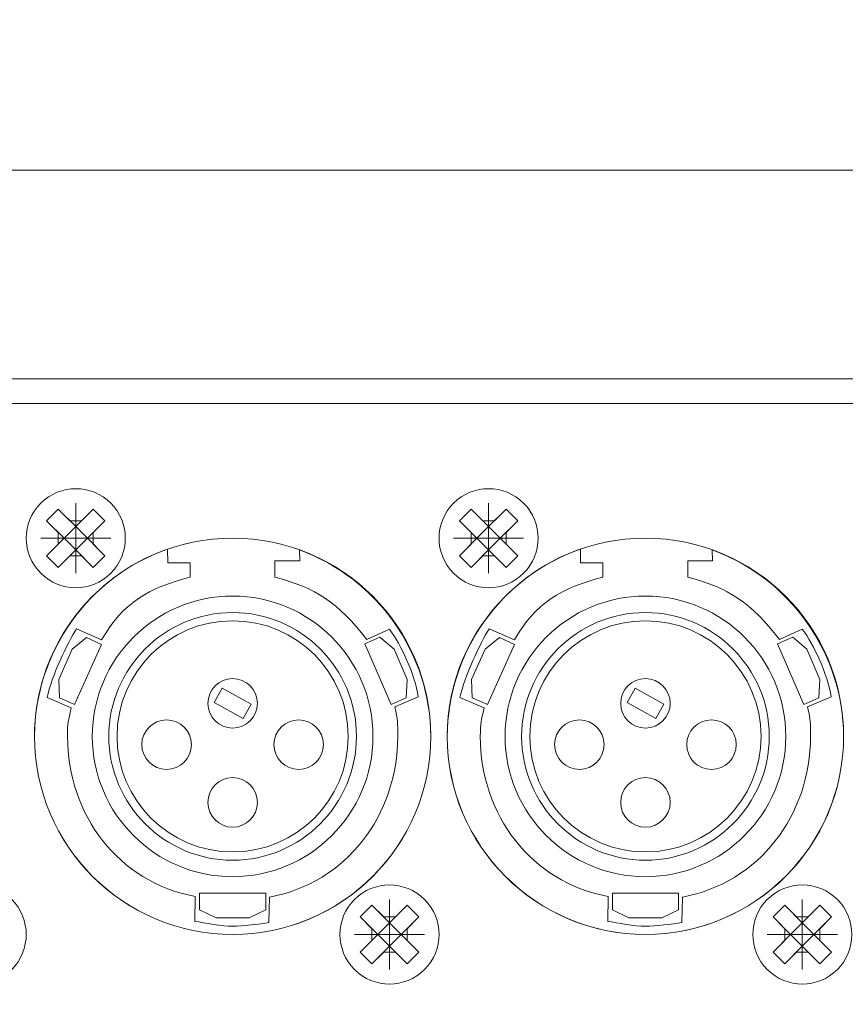
# Model space of a CAD drawing. Units: millimetres. Extents: x -276 to 322, y -189 to 256.
# Drawn here: x 34 to 84, y -157 to -97 of the extents above; entities that cross this region are included whole.
import ezdxf

# ---------------------------------------------------------------- set-up
doc = ezdxf.new("R2010")
doc.units = ezdxf.units.MM
doc.header["$MEASUREMENT"] = 0
doc.layers.add('Layer 1', color=7, linetype='Continuous')
doc.styles.add('1', font='arial.ttf', dxfattribs={"height": 6.096024})
doc.dimstyles.get("Standard").update_dxf_attribs({"dimtxt": 0.18, "dimasz": 0.18, "dimexe": 0.18, "dimexo": 0.0625, "dimgap": 0.09, "dimtad": 0, "dimtih": 1, "dimtoh": 1, "dimdec": 4, "dimzin": 0, "dimdsep": 46, "dimtxsty": 'Standard', "dimcen": 0.09, "dimadec": 0, "dimazin": 0, "dimtfac": 1, "dimtdec": 4, "dimtofl": 0, "dimtmove": 0, "dimatfit": 3, "dimfxl": 1, "dimtolj": 1, "dimtzin": 0, "dimarcsym": 0})

# ---------------------------------------------------------------- blocks, each defined once
blk = doc.blocks.new('*D7')
at = {"layer": 'Defpoints', "color": 0}
for p in [(219.5, -106.5), (-219.5, -125.34), (219.5, -125.34)]:
    blk.add_point(p, dxfattribs=at)
at = {"layer": 'Layer 1', "color": 5, "lineweight": 9}
for p, q in [((-219.5, -125.278), (-219.5, -106.32)), ((219.5, -125.278), (219.5, -106.32)), ((-219.32, -106.5), (-19.454, -106.5)), ((219.32, -106.5), (19.454, -106.5))]:
    blk.add_line(p, q, dxfattribs=at)
at = {"layer": 'Layer 1', "color": 5}
for points in [[(-219.32, -106.47), (-219.32, -106.53), (-219.5, -106.5)], [(219.32, -106.53), (219.32, -106.47), (219.5, -106.5)]]:
    blk.add_solid(points, dxfattribs=at)
at = {"layer": 'Layer 1', "color": 5, "insert": (0, -106.5), "char_height": 6.09602, "attachment_point": 5, "style": '1'}
blk.add_mtext('\\A1;11151 mm', dxfattribs=at)

msp = doc.modelspace()

# ---------------------------------------------------------------- linework, layer by layer
at = {"layer": 'Layer 1', "lineweight": 20}
for points, knots in [([(-218.0035, -119.1045), (-218.0035, -119.1045), (218.0035, -119.1045), (218.0035, -119.1045), (218.0035, -119.1045), (218.8267, -119.1045), (219.5, -119.7779), (219.5, -120.6011), (219.5, -120.6011), (219.5, -120.6011), (219.5, -161.0092), (219.5, -161.0092), (219.5, -161.0092), (219.5, -161.8323), (218.8267, -162.5057), (218.0035, -162.5057), (218.0035, -162.5057), (218.0035, -162.5057), (-218.0035, -162.5057), (-218.0035, -162.5057), (-218.0035, -162.5057), (-218.8267, -162.5057), (-219.5, -161.8323), (-219.5, -161.0092), (-219.5, -161.0092), (-219.5, -161.0092), (-219.5, -120.6011), (-219.5, -120.6011), (-219.5, -120.6011), (-219.5, -119.7779), (-218.8267, -119.1045), (-218.0035, -119.1045)], [0, 0, 0, 0, 0.11111111, 0.11111111, 0.11111111, 0.11111111, 0.22222222, 0.22222222, 0.22222222, 0.22222222, 0.33333333, 0.33333333, 0.33333333, 0.33333333, 0.44444444, 0.44444444, 0.44444444, 0.44444444, 0.55555556, 0.55555556, 0.55555556, 0.55555556, 0.66666667, 0.66666667, 0.66666667, 0.66666667, 0.77777778, 0.77777778, 0.77777778, 0.77777778, 1, 1, 1, 1]), ([(-218.0034, -119.1045), (-218.0034, -119.1045), (218.0034, -119.1045), (218.0034, -119.1045), (218.0034, -119.1045), (218.8265, -119.1045), (219.5, -119.7781), (219.5, -120.6011), (219.5, -120.6011), (219.5, -120.6011), (219.5, -130.0795), (219.5, -130.0795), (219.5, -130.0795), (219.5, -130.0795), (218.0034, -130.0795), (218.0034, -130.0795), (218.0034, -130.0795), (218.0034, -130.0795), (218.0034, -120.6011), (218.0034, -120.6011), (218.0034, -120.6011), (218.0034, -120.6011), (-218.0034, -120.6011), (-218.0034, -120.6011), (-218.0034, -120.6011), (-218.0034, -120.6011), (-218.0034, -130.0795), (-218.0034, -130.0795), (-218.0034, -130.0795), (-218.0034, -130.0795), (-219.5, -130.0795), (-219.5, -130.0795), (-219.5, -130.0795), (-219.5, -130.0795), (-219.5, -120.6011), (-219.5, -120.6011), (-219.5, -120.6011), (-219.5, -119.778), (-218.8266, -119.1045), (-218.0034, -119.1045)], [0, 0, 0, 0, 0.09090909, 0.09090909, 0.09090909, 0.09090909, 0.18181818, 0.18181818, 0.18181818, 0.18181818, 0.27272727, 0.27272727, 0.27272727, 0.27272727, 0.36363636, 0.36363636, 0.36363636, 0.36363636, 0.45454545, 0.45454545, 0.45454545, 0.45454545, 0.54545455, 0.54545455, 0.54545455, 0.54545455, 0.63636364, 0.63636364, 0.63636364, 0.63636364, 0.72727273, 0.72727273, 0.72727273, 0.72727273, 0.81818182, 0.81818182, 0.81818182, 0.81818182, 1, 1, 1, 1])]:
    msp.add_open_spline(points, degree=3, knots=knots, dxfattribs=at)
at = {"layer": 'Layer 1', "lineweight": 9}
for points, knots in [([(35.298, -126.6261), (36.467, -125.4571), (38.3621, -125.4571), (39.531, -126.6261), (39.531, -126.6261), (40.7, -127.795), (40.7, -129.6901), (39.531, -130.8591), (39.531, -130.8591), (38.3621, -132.028), (36.467, -132.028), (35.298, -130.8591), (35.298, -130.8591), (34.1291, -129.6901), (34.1291, -127.795), (35.298, -126.6261)], [0, 0, 0, 0, 0.2, 0.2, 0.2, 0.2, 0.4, 0.4, 0.4, 0.4, 0.6, 0.6, 0.6, 0.6, 1, 1, 1, 1]), ([(60.2412, -126.6261), (61.4102, -125.4571), (63.3053, -125.4571), (64.4742, -126.6261), (64.4742, -126.6261), (65.6432, -127.795), (65.6432, -129.6901), (64.4742, -130.8591), (64.4742, -130.8591), (63.3053, -132.028), (61.4102, -132.028), (60.2412, -130.8591), (60.2412, -130.8591), (59.0723, -129.6901), (59.0723, -127.795), (60.2412, -126.6261)], [0, 0, 0, 0, 0.2, 0.2, 0.2, 0.2, 0.4, 0.4, 0.4, 0.4, 0.6, 0.6, 0.6, 0.6, 1, 1, 1, 1]), ([(35.6508, -127.6843), (35.6508, -127.6843), (36.3563, -126.9788), (36.3563, -126.9788), (36.3563, -126.9788), (36.3563, -126.9788), (37.0618, -127.6843), (37.0618, -127.6843), (37.0618, -127.6843), (37.0618, -127.6843), (37.7673, -127.6843), (37.7673, -127.6843), (37.7673, -127.6843), (37.7673, -127.6843), (38.4728, -126.9788), (38.4728, -126.9788), (38.4728, -126.9788), (38.4728, -126.9788), (39.1783, -127.6843), (39.1783, -127.6843), (39.1783, -127.6843), (39.1783, -127.6843), (38.4728, -128.3898), (38.4728, -128.3898), (38.4728, -128.3898), (38.4728, -128.3898), (38.4728, -129.0953), (38.4728, -129.0953), (38.4728, -129.0953), (38.4728, -129.0953), (39.1783, -129.8008), (39.1783, -129.8008), (39.1783, -129.8008), (39.1783, -129.8008), (38.4728, -130.5063), (38.4728, -130.5063), (38.4728, -130.5063), (38.4728, -130.5063), (37.7673, -129.8008), (37.7673, -129.8008), (37.7673, -129.8008), (37.7673, -129.8008), (37.0618, -129.8008), (37.0618, -129.8008), (37.0618, -129.8008), (37.0618, -129.8008), (36.3563, -130.5063), (36.3563, -130.5063), (36.3563, -130.5063), (36.3563, -130.5063), (35.6508, -129.8008), (35.6508, -129.8008), (35.6508, -129.8008), (35.6508, -129.8008), (36.3563, -129.0953), (36.3563, -129.0953), (36.3563, -129.0953), (36.3563, -129.0953), (36.3563, -128.3898), (36.3563, -128.3898), (36.3563, -128.3898), (36.3563, -128.3898), (35.6508, -127.6843), (35.6508, -127.6843)], [0, 0, 0, 0, 0.05882353, 0.05882353, 0.05882353, 0.05882353, 0.11764706, 0.11764706, 0.11764706, 0.11764706, 0.17647059, 0.17647059, 0.17647059, 0.17647059, 0.23529412, 0.23529412, 0.23529412, 0.23529412, 0.29411765, 0.29411765, 0.29411765, 0.29411765, 0.35294118, 0.35294118, 0.35294118, 0.35294118, 0.41176471, 0.41176471, 0.41176471, 0.41176471, 0.47058824, 0.47058824, 0.47058824, 0.47058824, 0.52941176, 0.52941176, 0.52941176, 0.52941176, 0.58823529, 0.58823529, 0.58823529, 0.58823529, 0.64705882, 0.64705882, 0.64705882, 0.64705882, 0.70588235, 0.70588235, 0.70588235, 0.70588235, 0.76470588, 0.76470588, 0.76470588, 0.76470588, 0.82352941, 0.82352941, 0.82352941, 0.82352941, 0.88235294, 0.88235294, 0.88235294, 0.88235294, 1, 1, 1, 1]), ([(35.6508, -127.6843), (35.6508, -127.6843), (36.3563, -126.9788), (36.3563, -126.9788), (36.3563, -126.9788), (36.3563, -126.9788), (37.4145, -128.0371), (37.4145, -128.0371), (37.4145, -128.0371), (37.4145, -128.0371), (36.709, -128.7426), (36.709, -128.7426), (36.709, -128.7426), (36.709, -128.7426), (35.6508, -127.6843), (35.6508, -127.6843)], [0, 0, 0, 0, 0.2, 0.2, 0.2, 0.2, 0.4, 0.4, 0.4, 0.4, 0.6, 0.6, 0.6, 0.6, 1, 1, 1, 1]), ([(38.1202, -128.7424), (38.1202, -128.7424), (37.4147, -128.0369), (37.4147, -128.0369), (37.4147, -128.0369), (37.4147, -128.0369), (38.4729, -126.9787), (38.4729, -126.9787), (38.4729, -126.9787), (38.4729, -126.9787), (39.1784, -127.6842), (39.1784, -127.6842), (39.1784, -127.6842), (39.1784, -127.6842), (38.1202, -128.7424), (38.1202, -128.7424)], [0, 0, 0, 0, 0.2, 0.2, 0.2, 0.2, 0.4, 0.4, 0.4, 0.4, 0.6, 0.6, 0.6, 0.6, 1, 1, 1, 1]), ([(60.594, -127.6843), (60.594, -127.6843), (61.2995, -126.9788), (61.2995, -126.9788), (61.2995, -126.9788), (61.2995, -126.9788), (62.005, -127.6843), (62.005, -127.6843), (62.005, -127.6843), (62.005, -127.6843), (62.7105, -127.6843), (62.7105, -127.6843), (62.7105, -127.6843), (62.7105, -127.6843), (63.416, -126.9788), (63.416, -126.9788), (63.416, -126.9788), (63.416, -126.9788), (64.1215, -127.6843), (64.1215, -127.6843), (64.1215, -127.6843), (64.1215, -127.6843), (63.416, -128.3898), (63.416, -128.3898), (63.416, -128.3898), (63.416, -128.3898), (63.416, -129.0953), (63.416, -129.0953), (63.416, -129.0953), (63.416, -129.0953), (64.1215, -129.8008), (64.1215, -129.8008), (64.1215, -129.8008), (64.1215, -129.8008), (63.416, -130.5063), (63.416, -130.5063), (63.416, -130.5063), (63.416, -130.5063), (62.7105, -129.8008), (62.7105, -129.8008), (62.7105, -129.8008), (62.7105, -129.8008), (62.005, -129.8008), (62.005, -129.8008), (62.005, -129.8008), (62.005, -129.8008), (61.2995, -130.5063), (61.2995, -130.5063), (61.2995, -130.5063), (61.2995, -130.5063), (60.594, -129.8008), (60.594, -129.8008), (60.594, -129.8008), (60.594, -129.8008), (61.2995, -129.0953), (61.2995, -129.0953), (61.2995, -129.0953), (61.2995, -129.0953), (61.2995, -128.3898), (61.2995, -128.3898), (61.2995, -128.3898), (61.2995, -128.3898), (60.594, -127.6843), (60.594, -127.6843)], [0, 0, 0, 0, 0.05882353, 0.05882353, 0.05882353, 0.05882353, 0.11764706, 0.11764706, 0.11764706, 0.11764706, 0.17647059, 0.17647059, 0.17647059, 0.17647059, 0.23529412, 0.23529412, 0.23529412, 0.23529412, 0.29411765, 0.29411765, 0.29411765, 0.29411765, 0.35294118, 0.35294118, 0.35294118, 0.35294118, 0.41176471, 0.41176471, 0.41176471, 0.41176471, 0.47058824, 0.47058824, 0.47058824, 0.47058824, 0.52941176, 0.52941176, 0.52941176, 0.52941176, 0.58823529, 0.58823529, 0.58823529, 0.58823529, 0.64705882, 0.64705882, 0.64705882, 0.64705882, 0.70588235, 0.70588235, 0.70588235, 0.70588235, 0.76470588, 0.76470588, 0.76470588, 0.76470588, 0.82352941, 0.82352941, 0.82352941, 0.82352941, 0.88235294, 0.88235294, 0.88235294, 0.88235294, 1, 1, 1, 1]), ([(60.594, -127.6843), (60.594, -127.6843), (61.2995, -126.9788), (61.2995, -126.9788), (61.2995, -126.9788), (61.2995, -126.9788), (62.3577, -128.0371), (62.3577, -128.0371), (62.3577, -128.0371), (62.3577, -128.0371), (61.6522, -128.7426), (61.6522, -128.7426), (61.6522, -128.7426), (61.6522, -128.7426), (60.594, -127.6843), (60.594, -127.6843)], [0, 0, 0, 0, 0.2, 0.2, 0.2, 0.2, 0.4, 0.4, 0.4, 0.4, 0.6, 0.6, 0.6, 0.6, 1, 1, 1, 1]), ([(63.0634, -128.7424), (63.0634, -128.7424), (62.3579, -128.0369), (62.3579, -128.0369), (62.3579, -128.0369), (62.3579, -128.0369), (63.4161, -126.9787), (63.4161, -126.9787), (63.4161, -126.9787), (63.4161, -126.9787), (64.1216, -127.6842), (64.1216, -127.6842), (64.1216, -127.6842), (64.1216, -127.6842), (63.0634, -128.7424), (63.0634, -128.7424)], [0, 0, 0, 0, 0.2, 0.2, 0.2, 0.2, 0.4, 0.4, 0.4, 0.4, 0.6, 0.6, 0.6, 0.6, 1, 1, 1, 1]), ([(46.893, -128.7426), (53.5053, -128.7426), (58.8657, -134.103), (58.8657, -140.7153), (58.8657, -140.7153), (58.8657, -147.3277), (53.5053, -152.688), (46.893, -152.688), (46.893, -152.688), (40.2806, -152.688), (34.9202, -147.3277), (34.9202, -140.7153), (34.9202, -140.7153), (34.9202, -134.103), (40.2806, -128.7426), (46.893, -128.7426)], [0, 0, 0, 0, 0.2, 0.2, 0.2, 0.2, 0.4, 0.4, 0.4, 0.4, 0.6, 0.6, 0.6, 0.6, 1, 1, 1, 1]), ([(36.3562, -130.5065), (36.3562, -130.5065), (35.6507, -129.801), (35.6507, -129.801), (35.6507, -129.801), (35.6507, -129.801), (36.7089, -128.7427), (36.7089, -128.7427), (36.7089, -128.7427), (36.7089, -128.7427), (37.4144, -129.4482), (37.4144, -129.4482), (37.4144, -129.4482), (37.4144, -129.4482), (36.3562, -130.5065), (36.3562, -130.5065)], [0, 0, 0, 0, 0.2, 0.2, 0.2, 0.2, 0.4, 0.4, 0.4, 0.4, 0.6, 0.6, 0.6, 0.6, 1, 1, 1, 1]), ([(37.4145, -129.4481), (37.4145, -129.4481), (38.12, -128.7426), (38.12, -128.7426), (38.12, -128.7426), (38.12, -128.7426), (39.1783, -129.8008), (39.1783, -129.8008), (39.1783, -129.8008), (39.1783, -129.8008), (38.4728, -130.5063), (38.4728, -130.5063), (38.4728, -130.5063), (38.4728, -130.5063), (37.4145, -129.4481), (37.4145, -129.4481)], [0, 0, 0, 0, 0.2, 0.2, 0.2, 0.2, 0.4, 0.4, 0.4, 0.4, 0.6, 0.6, 0.6, 0.6, 1, 1, 1, 1]), ([(71.8361, -128.7426), (78.4485, -128.7426), (83.8089, -134.103), (83.8089, -140.7153), (83.8089, -140.7153), (83.8089, -147.3277), (78.4485, -152.688), (71.8361, -152.688), (71.8361, -152.688), (65.2238, -152.688), (59.8634, -147.3277), (59.8634, -140.7153), (59.8634, -140.7153), (59.8634, -134.103), (65.2238, -128.7426), (71.8361, -128.7426)], [0, 0, 0, 0, 0.2, 0.2, 0.2, 0.2, 0.4, 0.4, 0.4, 0.4, 0.6, 0.6, 0.6, 0.6, 1, 1, 1, 1]), ([(61.2993, -130.5065), (61.2993, -130.5065), (60.5938, -129.801), (60.5938, -129.801), (60.5938, -129.801), (60.5938, -129.801), (61.6521, -128.7427), (61.6521, -128.7427), (61.6521, -128.7427), (61.6521, -128.7427), (62.3576, -129.4482), (62.3576, -129.4482), (62.3576, -129.4482), (62.3576, -129.4482), (61.2993, -130.5065), (61.2993, -130.5065)], [0, 0, 0, 0, 0.2, 0.2, 0.2, 0.2, 0.4, 0.4, 0.4, 0.4, 0.6, 0.6, 0.6, 0.6, 1, 1, 1, 1]), ([(62.3577, -129.4481), (62.3577, -129.4481), (63.0632, -128.7426), (63.0632, -128.7426), (63.0632, -128.7426), (63.0632, -128.7426), (64.1215, -129.8008), (64.1215, -129.8008), (64.1215, -129.8008), (64.1215, -129.8008), (63.416, -130.5063), (63.416, -130.5063), (63.416, -130.5063), (63.416, -130.5063), (62.3577, -129.4481), (62.3577, -129.4481)], [0, 0, 0, 0, 0.2, 0.2, 0.2, 0.2, 0.4, 0.4, 0.4, 0.4, 0.6, 0.6, 0.6, 0.6, 1, 1, 1, 1]), ([(50.9334, -129.452), (55.6102, -131.1356), (58.8657, -135.7111), (58.8657, -140.7153), (58.8657, -140.7153), (58.8657, -147.3097), (53.4873, -152.688), (46.893, -152.688), (46.893, -152.688), (40.2986, -152.688), (34.9202, -147.3097), (34.9202, -140.7153), (34.9202, -140.7153), (34.9202, -135.6643), (38.1941, -131.0343), (42.9644, -129.3974), (42.9644, -129.3974), (42.9644, -129.3974), (42.9706, -130.2392), (42.9706, -130.2392), (42.9706, -130.2392), (42.9706, -130.2392), (44.3209, -130.2254), (44.3209, -130.2254), (44.3209, -130.2254), (44.3209, -130.2254), (44.3207, -131.0887), (44.3207, -131.0887), (44.3207, -131.0887), (41.8264, -131.7513), (40.2642, -132.6281), (38.978, -134.8886), (38.978, -134.8886), (38.978, -134.8886), (37.4577, -134.2118), (37.4577, -134.2118), (37.4577, -134.2118), (36.9018, -135.0634), (35.9629, -137.1093), (35.6758, -138.3649), (35.6758, -138.3649), (35.6758, -138.3649), (37.1451, -138.9968), (37.1451, -138.9968), (37.1451, -138.9968), (36.9503, -139.8153), (36.9157, -139.8579), (36.9157, -140.7153), (36.9157, -140.7153), (36.9157, -145.4701), (39.9932, -149.5277), (44.6311, -150.3852), (44.6311, -150.3852), (44.6311, -150.3852), (44.6109, -151.8925), (44.6109, -151.8925), (44.6109, -151.8925), (45.1935, -151.9822), (46.2655, -152.1892), (46.893, -152.1892), (46.893, -152.1892), (47.5205, -152.1892), (48.5049, -152.0543), (49.0876, -151.9646), (49.0876, -151.9646), (49.0876, -151.9646), (49.1289, -150.4263), (49.1289, -150.4263), (49.1289, -150.4263), (53.7668, -149.5688), (56.8702, -145.4701), (56.8702, -140.7153), (56.8702, -140.7153), (56.8702, -139.8579), (56.8819, -139.7577), (56.6871, -138.9393), (56.6871, -138.9393), (56.6871, -138.9393), (58.1101, -138.323), (58.1101, -138.323), (58.1101, -138.323), (57.907, -136.9836), (57.0698, -135.1565), (56.3673, -134.2421), (56.3673, -134.2421), (56.3673, -134.2421), (55.0004, -134.8676), (55.0004, -134.8676), (55.0004, -134.8676), (53.2323, -132.6072), (51.9447, -131.7594), (49.4504, -131.0968), (49.4504, -131.0968), (49.4504, -131.0968), (49.4504, -130.1129), (49.4504, -130.1129), (49.4504, -130.1129), (49.4504, -130.1129), (50.947, -130.0991), (50.947, -130.0991), (50.947, -130.0991), (50.947, -130.0991), (50.9334, -129.452), (50.9334, -129.452)], [0, 0, 0, 0, 0.03703704, 0.03703704, 0.03703704, 0.03703704, 0.07407407, 0.07407407, 0.07407407, 0.07407407, 0.11111111, 0.11111111, 0.11111111, 0.11111111, 0.14814815, 0.14814815, 0.14814815, 0.14814815, 0.18518519, 0.18518519, 0.18518519, 0.18518519, 0.22222222, 0.22222222, 0.22222222, 0.22222222, 0.25925926, 0.25925926, 0.25925926, 0.25925926, 0.2962963, 0.2962963, 0.2962963, 0.2962963, 0.33333333, 0.33333333, 0.33333333, 0.33333333, 0.37037037, 0.37037037, 0.37037037, 0.37037037, 0.40740741, 0.40740741, 0.40740741, 0.40740741, 0.44444444, 0.44444444, 0.44444444, 0.44444444, 0.48148148, 0.48148148, 0.48148148, 0.48148148, 0.51851852, 0.51851852, 0.51851852, 0.51851852, 0.55555556, 0.55555556, 0.55555556, 0.55555556, 0.59259259, 0.59259259, 0.59259259, 0.59259259, 0.62962963, 0.62962963, 0.62962963, 0.62962963, 0.66666667, 0.66666667, 0.66666667, 0.66666667, 0.7037037, 0.7037037, 0.7037037, 0.7037037, 0.74074074, 0.74074074, 0.74074074, 0.74074074, 0.77777778, 0.77777778, 0.77777778, 0.77777778, 0.81481481, 0.81481481, 0.81481481, 0.81481481, 0.85185185, 0.85185185, 0.85185185, 0.85185185, 0.88888889, 0.88888889, 0.88888889, 0.88888889, 0.92592593, 0.92592593, 0.92592593, 0.92592593, 1, 1, 1, 1]), ([(75.8765, -129.452), (80.5534, -131.1356), (83.8089, -135.7111), (83.8089, -140.7153), (83.8089, -140.7153), (83.8089, -147.3097), (78.4305, -152.688), (71.8361, -152.688), (71.8361, -152.688), (65.2418, -152.688), (59.8634, -147.3097), (59.8634, -140.7153), (59.8634, -140.7153), (59.8634, -135.6643), (63.1373, -131.0343), (67.9076, -129.3974), (67.9076, -129.3974), (67.9076, -129.3974), (67.9138, -130.2392), (67.9138, -130.2392), (67.9138, -130.2392), (67.9138, -130.2392), (69.2641, -130.2254), (69.2641, -130.2254), (69.2641, -130.2254), (69.2641, -130.2254), (69.2639, -131.0887), (69.2639, -131.0887), (69.2639, -131.0887), (66.7696, -131.7513), (65.2073, -132.6281), (63.9212, -134.8886), (63.9212, -134.8886), (63.9212, -134.8886), (62.4009, -134.2118), (62.4009, -134.2118), (62.4009, -134.2118), (61.845, -135.0634), (60.906, -137.1093), (60.619, -138.3649), (60.619, -138.3649), (60.619, -138.3649), (62.0882, -138.9968), (62.0882, -138.9968), (62.0882, -138.9968), (61.8935, -139.8153), (61.8589, -139.8579), (61.8589, -140.7153), (61.8589, -140.7153), (61.8589, -145.4701), (64.9364, -149.5277), (69.5743, -150.3852), (69.5743, -150.3852), (69.5743, -150.3852), (69.554, -151.8925), (69.554, -151.8925), (69.554, -151.8925), (70.1367, -151.9822), (71.2087, -152.1892), (71.8361, -152.1892), (71.8361, -152.1892), (72.4637, -152.1892), (73.4481, -152.0543), (74.0307, -151.9646), (74.0307, -151.9646), (74.0307, -151.9646), (74.072, -150.4263), (74.072, -150.4263), (74.072, -150.4263), (78.71, -149.5688), (81.8134, -145.4701), (81.8134, -140.7153), (81.8134, -140.7153), (81.8134, -139.8579), (81.8251, -139.7577), (81.6303, -138.9393), (81.6303, -138.9393), (81.6303, -138.9393), (83.0533, -138.323), (83.0533, -138.323), (83.0533, -138.323), (82.8501, -136.9836), (82.013, -135.1565), (81.3105, -134.2421), (81.3105, -134.2421), (81.3105, -134.2421), (79.9436, -134.8676), (79.9436, -134.8676), (79.9436, -134.8676), (78.1755, -132.6072), (76.8879, -131.7594), (74.3936, -131.0968), (74.3936, -131.0968), (74.3936, -131.0968), (74.3936, -130.1129), (74.3936, -130.1129), (74.3936, -130.1129), (74.3936, -130.1129), (75.8902, -130.0991), (75.8902, -130.0991), (75.8902, -130.0991), (75.8902, -130.0991), (75.8765, -129.452), (75.8765, -129.452)], [0, 0, 0, 0, 0.03703704, 0.03703704, 0.03703704, 0.03703704, 0.07407407, 0.07407407, 0.07407407, 0.07407407, 0.11111111, 0.11111111, 0.11111111, 0.11111111, 0.14814815, 0.14814815, 0.14814815, 0.14814815, 0.18518519, 0.18518519, 0.18518519, 0.18518519, 0.22222222, 0.22222222, 0.22222222, 0.22222222, 0.25925926, 0.25925926, 0.25925926, 0.25925926, 0.2962963, 0.2962963, 0.2962963, 0.2962963, 0.33333333, 0.33333333, 0.33333333, 0.33333333, 0.37037037, 0.37037037, 0.37037037, 0.37037037, 0.40740741, 0.40740741, 0.40740741, 0.40740741, 0.44444444, 0.44444444, 0.44444444, 0.44444444, 0.48148148, 0.48148148, 0.48148148, 0.48148148, 0.51851852, 0.51851852, 0.51851852, 0.51851852, 0.55555556, 0.55555556, 0.55555556, 0.55555556, 0.59259259, 0.59259259, 0.59259259, 0.59259259, 0.62962963, 0.62962963, 0.62962963, 0.62962963, 0.66666667, 0.66666667, 0.66666667, 0.66666667, 0.7037037, 0.7037037, 0.7037037, 0.7037037, 0.74074074, 0.74074074, 0.74074074, 0.74074074, 0.77777778, 0.77777778, 0.77777778, 0.77777778, 0.81481481, 0.81481481, 0.81481481, 0.81481481, 0.85185185, 0.85185185, 0.85185185, 0.85185185, 0.88888889, 0.88888889, 0.88888889, 0.88888889, 0.92592593, 0.92592593, 0.92592593, 0.92592593, 1, 1, 1, 1]), ([(46.893, -133.7312), (50.7502, -133.7312), (53.877, -136.8581), (53.877, -140.7153), (53.877, -140.7153), (53.877, -144.5725), (50.7502, -147.6994), (46.893, -147.6994), (46.893, -147.6994), (43.0357, -147.6994), (39.9089, -144.5725), (39.9089, -140.7153), (39.9089, -140.7153), (39.9089, -136.8581), (43.0357, -133.7312), (46.893, -133.7312)], [0, 0, 0, 0, 0.2, 0.2, 0.2, 0.2, 0.4, 0.4, 0.4, 0.4, 0.6, 0.6, 0.6, 0.6, 1, 1, 1, 1]), ([(71.8361, -133.7312), (75.6934, -133.7312), (78.8202, -136.8581), (78.8202, -140.7153), (78.8202, -140.7153), (78.8202, -144.5725), (75.6934, -147.6994), (71.8361, -147.6994), (71.8361, -147.6994), (67.9789, -147.6994), (64.852, -144.5725), (64.852, -140.7153), (64.852, -140.7153), (64.852, -136.8581), (67.9789, -133.7312), (71.8361, -133.7312)], [0, 0, 0, 0, 0.2, 0.2, 0.2, 0.2, 0.4, 0.4, 0.4, 0.4, 0.6, 0.6, 0.6, 0.6, 1, 1, 1, 1]), ([(46.893, -137.2233), (47.7196, -137.2233), (48.3895, -137.8933), (48.3895, -138.7199), (48.3895, -138.7199), (48.3895, -139.5465), (47.7196, -140.2165), (46.893, -140.2165), (46.893, -140.2165), (46.0664, -140.2165), (45.3964, -139.5465), (45.3964, -138.7199), (45.3964, -138.7199), (45.3964, -137.8933), (46.0664, -137.2233), (46.893, -137.2233)], [0, 0, 0, 0, 0.2, 0.2, 0.2, 0.2, 0.4, 0.4, 0.4, 0.4, 0.6, 0.6, 0.6, 0.6, 1, 1, 1, 1]), ([(71.8361, -137.2233), (72.6627, -137.2233), (73.3327, -137.8933), (73.3327, -138.7199), (73.3327, -138.7199), (73.3327, -139.5465), (72.6627, -140.2165), (71.8361, -140.2165), (71.8361, -140.2165), (71.0095, -140.2165), (70.3395, -139.5465), (70.3395, -138.7199), (70.3395, -138.7199), (70.3395, -137.8933), (71.0095, -137.2233), (71.8361, -137.2233)], [0, 0, 0, 0, 0.2, 0.2, 0.2, 0.2, 0.4, 0.4, 0.4, 0.4, 0.6, 0.6, 0.6, 0.6, 1, 1, 1, 1]), ([(46.2664, -137.7969), (46.2664, -137.7969), (48.0072, -138.7724), (48.0072, -138.7724), (48.0072, -138.7724), (48.0072, -138.7724), (47.5195, -139.6428), (47.5195, -139.6428), (47.5195, -139.6428), (47.5195, -139.6428), (45.7787, -138.6673), (45.7787, -138.6673), (45.7787, -138.6673), (45.7787, -138.6673), (46.2664, -137.7969), (46.2664, -137.7969)], [0, 0, 0, 0, 0.2, 0.2, 0.2, 0.2, 0.4, 0.4, 0.4, 0.4, 0.6, 0.6, 0.6, 0.6, 1, 1, 1, 1]), ([(71.2096, -137.7969), (71.2096, -137.7969), (72.9504, -138.7724), (72.9504, -138.7724), (72.9504, -138.7724), (72.9504, -138.7724), (72.4626, -139.6428), (72.4626, -139.6428), (72.4626, -139.6428), (72.4626, -139.6428), (70.7219, -138.6673), (70.7219, -138.6673), (70.7219, -138.6673), (70.7219, -138.6673), (71.2096, -137.7969), (71.2096, -137.7969)], [0, 0, 0, 0, 0.2, 0.2, 0.2, 0.2, 0.4, 0.4, 0.4, 0.4, 0.6, 0.6, 0.6, 0.6, 1, 1, 1, 1]), ([(29.3117, -150.5715), (30.4806, -149.4026), (32.3757, -149.4026), (33.5447, -150.5715), (33.5447, -150.5715), (34.7136, -151.7405), (34.7136, -153.6356), (33.5447, -154.8045), (33.5447, -154.8045), (32.3757, -155.9735), (30.4806, -155.9735), (29.3117, -154.8045), (29.3117, -154.8045), (28.1427, -153.6356), (28.1427, -151.7405), (29.3117, -150.5715)], [0, 0, 0, 0, 0.2, 0.2, 0.2, 0.2, 0.4, 0.4, 0.4, 0.4, 0.6, 0.6, 0.6, 0.6, 1, 1, 1, 1]), ([(54.2549, -150.5715), (55.4238, -149.4026), (57.3189, -149.4026), (58.4879, -150.5715), (58.4879, -150.5715), (59.6568, -151.7405), (59.6568, -153.6356), (58.4879, -154.8045), (58.4879, -154.8045), (57.3189, -155.9735), (55.4238, -155.9735), (54.2549, -154.8045), (54.2549, -154.8045), (53.0859, -153.6356), (53.0859, -151.7405), (54.2549, -150.5715)], [0, 0, 0, 0, 0.2, 0.2, 0.2, 0.2, 0.4, 0.4, 0.4, 0.4, 0.6, 0.6, 0.6, 0.6, 1, 1, 1, 1]), ([(79.198, -150.5715), (80.367, -149.4026), (82.2621, -149.4026), (83.431, -150.5715), (83.431, -150.5715), (84.6, -151.7405), (84.6, -153.6356), (83.431, -154.8045), (83.431, -154.8045), (82.2621, -155.9735), (80.367, -155.9735), (79.198, -154.8045), (79.198, -154.8045), (78.0291, -153.6356), (78.0291, -151.7405), (79.198, -150.5715)], [0, 0, 0, 0, 0.2, 0.2, 0.2, 0.2, 0.4, 0.4, 0.4, 0.4, 0.6, 0.6, 0.6, 0.6, 1, 1, 1, 1]), ([(54.6076, -151.6298), (54.6076, -151.6298), (55.3131, -150.9243), (55.3131, -150.9243), (55.3131, -150.9243), (55.3131, -150.9243), (56.0186, -151.6298), (56.0186, -151.6298), (56.0186, -151.6298), (56.0186, -151.6298), (56.7241, -151.6298), (56.7241, -151.6298), (56.7241, -151.6298), (56.7241, -151.6298), (57.4296, -150.9243), (57.4296, -150.9243), (57.4296, -150.9243), (57.4296, -150.9243), (58.1351, -151.6298), (58.1351, -151.6298), (58.1351, -151.6298), (58.1351, -151.6298), (57.4296, -152.3353), (57.4296, -152.3353), (57.4296, -152.3353), (57.4296, -152.3353), (57.4296, -153.0408), (57.4296, -153.0408), (57.4296, -153.0408), (57.4296, -153.0408), (58.1351, -153.7463), (58.1351, -153.7463), (58.1351, -153.7463), (58.1351, -153.7463), (57.4296, -154.4518), (57.4296, -154.4518), (57.4296, -154.4518), (57.4296, -154.4518), (56.7241, -153.7463), (56.7241, -153.7463), (56.7241, -153.7463), (56.7241, -153.7463), (56.0186, -153.7463), (56.0186, -153.7463), (56.0186, -153.7463), (56.0186, -153.7463), (55.3131, -154.4518), (55.3131, -154.4518), (55.3131, -154.4518), (55.3131, -154.4518), (54.6076, -153.7463), (54.6076, -153.7463), (54.6076, -153.7463), (54.6076, -153.7463), (55.3131, -153.0408), (55.3131, -153.0408), (55.3131, -153.0408), (55.3131, -153.0408), (55.3131, -152.3353), (55.3131, -152.3353), (55.3131, -152.3353), (55.3131, -152.3353), (54.6076, -151.6298), (54.6076, -151.6298)], [0, 0, 0, 0, 0.05882353, 0.05882353, 0.05882353, 0.05882353, 0.11764706, 0.11764706, 0.11764706, 0.11764706, 0.17647059, 0.17647059, 0.17647059, 0.17647059, 0.23529412, 0.23529412, 0.23529412, 0.23529412, 0.29411765, 0.29411765, 0.29411765, 0.29411765, 0.35294118, 0.35294118, 0.35294118, 0.35294118, 0.41176471, 0.41176471, 0.41176471, 0.41176471, 0.47058824, 0.47058824, 0.47058824, 0.47058824, 0.52941176, 0.52941176, 0.52941176, 0.52941176, 0.58823529, 0.58823529, 0.58823529, 0.58823529, 0.64705882, 0.64705882, 0.64705882, 0.64705882, 0.70588235, 0.70588235, 0.70588235, 0.70588235, 0.76470588, 0.76470588, 0.76470588, 0.76470588, 0.82352941, 0.82352941, 0.82352941, 0.82352941, 0.88235294, 0.88235294, 0.88235294, 0.88235294, 1, 1, 1, 1]), ([(54.6076, -151.6298), (54.6076, -151.6298), (55.3131, -150.9243), (55.3131, -150.9243), (55.3131, -150.9243), (55.3131, -150.9243), (56.3714, -151.9825), (56.3714, -151.9825), (56.3714, -151.9825), (56.3714, -151.9825), (55.6659, -152.688), (55.6659, -152.688), (55.6659, -152.688), (55.6659, -152.688), (54.6076, -151.6298), (54.6076, -151.6298)], [0, 0, 0, 0, 0.2, 0.2, 0.2, 0.2, 0.4, 0.4, 0.4, 0.4, 0.6, 0.6, 0.6, 0.6, 1, 1, 1, 1]), ([(57.077, -152.6879), (57.077, -152.6879), (56.3715, -151.9824), (56.3715, -151.9824), (56.3715, -151.9824), (56.3715, -151.9824), (57.4298, -150.9242), (57.4298, -150.9242), (57.4298, -150.9242), (57.4298, -150.9242), (58.1353, -151.6297), (58.1353, -151.6297), (58.1353, -151.6297), (58.1353, -151.6297), (57.077, -152.6879), (57.077, -152.6879)], [0, 0, 0, 0, 0.2, 0.2, 0.2, 0.2, 0.4, 0.4, 0.4, 0.4, 0.6, 0.6, 0.6, 0.6, 1, 1, 1, 1]), ([(79.5508, -151.6298), (79.5508, -151.6298), (80.2563, -150.9243), (80.2563, -150.9243), (80.2563, -150.9243), (80.2563, -150.9243), (80.9618, -151.6298), (80.9618, -151.6298), (80.9618, -151.6298), (80.9618, -151.6298), (81.6673, -151.6298), (81.6673, -151.6298), (81.6673, -151.6298), (81.6673, -151.6298), (82.3728, -150.9243), (82.3728, -150.9243), (82.3728, -150.9243), (82.3728, -150.9243), (83.0783, -151.6298), (83.0783, -151.6298), (83.0783, -151.6298), (83.0783, -151.6298), (82.3728, -152.3353), (82.3728, -152.3353), (82.3728, -152.3353), (82.3728, -152.3353), (82.3728, -153.0408), (82.3728, -153.0408), (82.3728, -153.0408), (82.3728, -153.0408), (83.0783, -153.7463), (83.0783, -153.7463), (83.0783, -153.7463), (83.0783, -153.7463), (82.3728, -154.4518), (82.3728, -154.4518), (82.3728, -154.4518), (82.3728, -154.4518), (81.6673, -153.7463), (81.6673, -153.7463), (81.6673, -153.7463), (81.6673, -153.7463), (80.9618, -153.7463), (80.9618, -153.7463), (80.9618, -153.7463), (80.9618, -153.7463), (80.2563, -154.4518), (80.2563, -154.4518), (80.2563, -154.4518), (80.2563, -154.4518), (79.5508, -153.7463), (79.5508, -153.7463), (79.5508, -153.7463), (79.5508, -153.7463), (80.2563, -153.0408), (80.2563, -153.0408), (80.2563, -153.0408), (80.2563, -153.0408), (80.2563, -152.3353), (80.2563, -152.3353), (80.2563, -152.3353), (80.2563, -152.3353), (79.5508, -151.6298), (79.5508, -151.6298)], [0, 0, 0, 0, 0.05882353, 0.05882353, 0.05882353, 0.05882353, 0.11764706, 0.11764706, 0.11764706, 0.11764706, 0.17647059, 0.17647059, 0.17647059, 0.17647059, 0.23529412, 0.23529412, 0.23529412, 0.23529412, 0.29411765, 0.29411765, 0.29411765, 0.29411765, 0.35294118, 0.35294118, 0.35294118, 0.35294118, 0.41176471, 0.41176471, 0.41176471, 0.41176471, 0.47058824, 0.47058824, 0.47058824, 0.47058824, 0.52941176, 0.52941176, 0.52941176, 0.52941176, 0.58823529, 0.58823529, 0.58823529, 0.58823529, 0.64705882, 0.64705882, 0.64705882, 0.64705882, 0.70588235, 0.70588235, 0.70588235, 0.70588235, 0.76470588, 0.76470588, 0.76470588, 0.76470588, 0.82352941, 0.82352941, 0.82352941, 0.82352941, 0.88235294, 0.88235294, 0.88235294, 0.88235294, 1, 1, 1, 1]), ([(79.5508, -151.6298), (79.5508, -151.6298), (80.2563, -150.9243), (80.2563, -150.9243), (80.2563, -150.9243), (80.2563, -150.9243), (81.3145, -151.9825), (81.3145, -151.9825), (81.3145, -151.9825), (81.3145, -151.9825), (80.609, -152.688), (80.609, -152.688), (80.609, -152.688), (80.609, -152.688), (79.5508, -151.6298), (79.5508, -151.6298)], [0, 0, 0, 0, 0.2, 0.2, 0.2, 0.2, 0.4, 0.4, 0.4, 0.4, 0.6, 0.6, 0.6, 0.6, 1, 1, 1, 1]), ([(82.0202, -152.6879), (82.0202, -152.6879), (81.3147, -151.9824), (81.3147, -151.9824), (81.3147, -151.9824), (81.3147, -151.9824), (82.3729, -150.9242), (82.3729, -150.9242), (82.3729, -150.9242), (82.3729, -150.9242), (83.0784, -151.6297), (83.0784, -151.6297), (83.0784, -151.6297), (83.0784, -151.6297), (82.0202, -152.6879), (82.0202, -152.6879)], [0, 0, 0, 0, 0.2, 0.2, 0.2, 0.2, 0.4, 0.4, 0.4, 0.4, 0.6, 0.6, 0.6, 0.6, 1, 1, 1, 1]), ([(55.313, -154.4519), (55.313, -154.4519), (54.6075, -153.7464), (54.6075, -153.7464), (54.6075, -153.7464), (54.6075, -153.7464), (55.6657, -152.6882), (55.6657, -152.6882), (55.6657, -152.6882), (55.6657, -152.6882), (56.3712, -153.3937), (56.3712, -153.3937), (56.3712, -153.3937), (56.3712, -153.3937), (55.313, -154.4519), (55.313, -154.4519)], [0, 0, 0, 0, 0.2, 0.2, 0.2, 0.2, 0.4, 0.4, 0.4, 0.4, 0.6, 0.6, 0.6, 0.6, 1, 1, 1, 1]), ([(56.3714, -153.3935), (56.3714, -153.3935), (57.0769, -152.688), (57.0769, -152.688), (57.0769, -152.688), (57.0769, -152.688), (58.1351, -153.7463), (58.1351, -153.7463), (58.1351, -153.7463), (58.1351, -153.7463), (57.4296, -154.4518), (57.4296, -154.4518), (57.4296, -154.4518), (57.4296, -154.4518), (56.3714, -153.3935), (56.3714, -153.3935)], [0, 0, 0, 0, 0.2, 0.2, 0.2, 0.2, 0.4, 0.4, 0.4, 0.4, 0.6, 0.6, 0.6, 0.6, 1, 1, 1, 1]), ([(80.2562, -154.4519), (80.2562, -154.4519), (79.5507, -153.7464), (79.5507, -153.7464), (79.5507, -153.7464), (79.5507, -153.7464), (80.6089, -152.6882), (80.6089, -152.6882), (80.6089, -152.6882), (80.6089, -152.6882), (81.3144, -153.3937), (81.3144, -153.3937), (81.3144, -153.3937), (81.3144, -153.3937), (80.2562, -154.4519), (80.2562, -154.4519)], [0, 0, 0, 0, 0.2, 0.2, 0.2, 0.2, 0.4, 0.4, 0.4, 0.4, 0.6, 0.6, 0.6, 0.6, 1, 1, 1, 1]), ([(81.3145, -153.3935), (81.3145, -153.3935), (82.02, -152.688), (82.02, -152.688), (82.02, -152.688), (82.02, -152.688), (83.0783, -153.7463), (83.0783, -153.7463), (83.0783, -153.7463), (83.0783, -153.7463), (82.3728, -154.4518), (82.3728, -154.4518), (82.3728, -154.4518), (82.3728, -154.4518), (81.3145, -153.3935), (81.3145, -153.3935)], [0, 0, 0, 0, 0.2, 0.2, 0.2, 0.2, 0.4, 0.4, 0.4, 0.4, 0.6, 0.6, 0.6, 0.6, 1, 1, 1, 1])]:
    msp.add_open_spline(points, degree=3, knots=knots, dxfattribs=at)
for points in [[(37.4145, -130.8591), (37.4145, -130.8591), (37.4145, -126.6261), (37.4145, -126.6261)], [(62.3577, -130.8591), (62.3577, -130.8591), (62.3577, -126.6261), (62.3577, -126.6261)], [(35.298, -128.7426), (35.298, -128.7426), (39.531, -128.7426), (39.531, -128.7426)], [(60.2412, -128.7426), (60.2412, -128.7426), (64.4742, -128.7426), (64.4742, -128.7426)], [(56.3714, -154.8045), (56.3714, -154.8045), (56.3714, -150.5715), (56.3714, -150.5715)], [(81.3145, -154.8045), (81.3145, -154.8045), (81.3145, -150.5715), (81.3145, -150.5715)], [(54.2549, -152.688), (54.2549, -152.688), (58.4879, -152.688), (58.4879, -152.688)], [(79.198, -152.688), (79.198, -152.688), (83.431, -152.688), (83.431, -152.688)]]:
    msp.add_open_spline(points, degree=3, dxfattribs=at)
at = {"layer": 'Layer 1', "color": 250, "lineweight": 9}
for points, knots in [([(46.893, -132.2346), (51.5639, -132.2346), (55.3736, -136.0444), (55.3736, -140.7153), (55.3736, -140.7153), (55.3736, -145.3863), (51.5639, -149.196), (46.893, -149.196), (46.893, -149.196), (42.222, -149.196), (38.4123, -145.3863), (38.4123, -140.7153), (38.4123, -140.7153), (38.4123, -136.0444), (42.222, -132.2346), (46.893, -132.2346)], [0, 0, 0, 0, 0.2, 0.2, 0.2, 0.2, 0.4, 0.4, 0.4, 0.4, 0.6, 0.6, 0.6, 0.6, 1, 1, 1, 1]), ([(71.8361, -132.2346), (76.5071, -132.2346), (80.3168, -136.0444), (80.3168, -140.7153), (80.3168, -140.7153), (80.3168, -145.3863), (76.5071, -149.196), (71.8361, -149.196), (71.8361, -149.196), (67.1652, -149.196), (63.3555, -145.3863), (63.3555, -140.7153), (63.3555, -140.7153), (63.3555, -136.0444), (67.1652, -132.2346), (71.8361, -132.2346)], [0, 0, 0, 0, 0.2, 0.2, 0.2, 0.2, 0.4, 0.4, 0.4, 0.4, 0.6, 0.6, 0.6, 0.6, 1, 1, 1, 1]), ([(46.893, -133.2324), (51.0144, -133.2324), (54.3759, -136.5939), (54.3759, -140.7153), (54.3759, -140.7153), (54.3759, -144.8367), (51.0144, -148.1983), (46.893, -148.1983), (46.893, -148.1983), (42.7715, -148.1983), (39.41, -144.8367), (39.41, -140.7153), (39.41, -140.7153), (39.41, -136.5939), (42.7715, -133.2324), (46.893, -133.2324)], [0, 0, 0, 0, 0.2, 0.2, 0.2, 0.2, 0.4, 0.4, 0.4, 0.4, 0.6, 0.6, 0.6, 0.6, 1, 1, 1, 1]), ([(71.8361, -133.2324), (75.9575, -133.2324), (79.3191, -136.5939), (79.3191, -140.7153), (79.3191, -140.7153), (79.3191, -144.8367), (75.9575, -148.1983), (71.8361, -148.1983), (71.8361, -148.1983), (67.7147, -148.1983), (64.3532, -144.8367), (64.3532, -140.7153), (64.3532, -140.7153), (64.3532, -136.5939), (67.7147, -133.2324), (71.8361, -133.2324)], [0, 0, 0, 0, 0.2, 0.2, 0.2, 0.2, 0.4, 0.4, 0.4, 0.4, 0.6, 0.6, 0.6, 0.6, 1, 1, 1, 1]), ([(38.9782, -135.1585), (38.9782, -135.1585), (37.3412, -138.7983), (37.3412, -138.7983), (37.3412, -138.7983), (37.3412, -138.7983), (36.4313, -138.389), (36.4313, -138.389), (36.4313, -138.389), (36.4313, -138.389), (36.3856, -137.2745), (36.3856, -137.2745), (36.3856, -137.2745), (36.3856, -137.2745), (37.2041, -135.4546), (37.2041, -135.4546), (37.2041, -135.4546), (37.2041, -135.4546), (38.0683, -134.7493), (38.0683, -134.7493), (38.0683, -134.7493), (38.0683, -134.7493), (38.9782, -135.1585), (38.9782, -135.1585)], [0, 0, 0, 0, 0.14285714, 0.14285714, 0.14285714, 0.14285714, 0.28571429, 0.28571429, 0.28571429, 0.28571429, 0.42857143, 0.42857143, 0.42857143, 0.42857143, 0.57142857, 0.57142857, 0.57142857, 0.57142857, 0.71428571, 0.71428571, 0.71428571, 0.71428571, 1, 1, 1, 1]), ([(56.4615, -138.7873), (56.4615, -138.7873), (54.8745, -135.1255), (54.8745, -135.1255), (54.8745, -135.1255), (54.8745, -135.1255), (55.7899, -134.7288), (55.7899, -134.7288), (55.7899, -134.7288), (55.7899, -134.7288), (56.6444, -135.4458), (56.6444, -135.4458), (56.6444, -135.4458), (56.6444, -135.4458), (57.4379, -137.2767), (57.4379, -137.2767), (57.4379, -137.2767), (57.4379, -137.2767), (57.377, -138.3905), (57.377, -138.3905), (57.377, -138.3905), (57.377, -138.3905), (56.4615, -138.7873), (56.4615, -138.7873)], [0, 0, 0, 0, 0.14285714, 0.14285714, 0.14285714, 0.14285714, 0.28571429, 0.28571429, 0.28571429, 0.28571429, 0.42857143, 0.42857143, 0.42857143, 0.42857143, 0.57142857, 0.57142857, 0.57142857, 0.57142857, 0.71428571, 0.71428571, 0.71428571, 0.71428571, 1, 1, 1, 1]), ([(63.9214, -135.1585), (63.9214, -135.1585), (62.2844, -138.7983), (62.2844, -138.7983), (62.2844, -138.7983), (62.2844, -138.7983), (61.3745, -138.389), (61.3745, -138.389), (61.3745, -138.389), (61.3745, -138.389), (61.3288, -137.2745), (61.3288, -137.2745), (61.3288, -137.2745), (61.3288, -137.2745), (62.1473, -135.4546), (62.1473, -135.4546), (62.1473, -135.4546), (62.1473, -135.4546), (63.0115, -134.7493), (63.0115, -134.7493), (63.0115, -134.7493), (63.0115, -134.7493), (63.9214, -135.1585), (63.9214, -135.1585)], [0, 0, 0, 0, 0.14285714, 0.14285714, 0.14285714, 0.14285714, 0.28571429, 0.28571429, 0.28571429, 0.28571429, 0.42857143, 0.42857143, 0.42857143, 0.42857143, 0.57142857, 0.57142857, 0.57142857, 0.57142857, 0.71428571, 0.71428571, 0.71428571, 0.71428571, 1, 1, 1, 1]), ([(81.4047, -138.7873), (81.4047, -138.7873), (79.8177, -135.1255), (79.8177, -135.1255), (79.8177, -135.1255), (79.8177, -135.1255), (80.7331, -134.7288), (80.7331, -134.7288), (80.7331, -134.7288), (80.7331, -134.7288), (81.5876, -135.4458), (81.5876, -135.4458), (81.5876, -135.4458), (81.5876, -135.4458), (82.3811, -137.2767), (82.3811, -137.2767), (82.3811, -137.2767), (82.3811, -137.2767), (82.3202, -138.3905), (82.3202, -138.3905), (82.3202, -138.3905), (82.3202, -138.3905), (81.4047, -138.7873), (81.4047, -138.7873)], [0, 0, 0, 0, 0.14285714, 0.14285714, 0.14285714, 0.14285714, 0.28571429, 0.28571429, 0.28571429, 0.28571429, 0.42857143, 0.42857143, 0.42857143, 0.42857143, 0.57142857, 0.57142857, 0.57142857, 0.57142857, 0.71428571, 0.71428571, 0.71428571, 0.71428571, 1, 1, 1, 1]), ([(42.902, -139.7176), (43.7286, -139.7176), (44.3986, -140.3877), (44.3986, -141.2142), (44.3986, -141.2142), (44.3986, -142.0407), (43.7286, -142.7108), (42.902, -142.7108), (42.902, -142.7108), (42.0755, -142.7108), (41.4055, -142.0407), (41.4055, -141.2142), (41.4055, -141.2142), (41.4055, -140.3877), (42.0755, -139.7176), (42.902, -139.7176)], [0, 0, 0, 0, 0.2, 0.2, 0.2, 0.2, 0.4, 0.4, 0.4, 0.4, 0.6, 0.6, 0.6, 0.6, 1, 1, 1, 1]), ([(50.8839, -139.7176), (51.7104, -139.7176), (52.3805, -140.3877), (52.3805, -141.2142), (52.3805, -141.2142), (52.3805, -142.0407), (51.7104, -142.7108), (50.8839, -142.7108), (50.8839, -142.7108), (50.0573, -142.7108), (49.3873, -142.0407), (49.3873, -141.2142), (49.3873, -141.2142), (49.3873, -140.3877), (50.0573, -139.7176), (50.8839, -139.7176)], [0, 0, 0, 0, 0.2, 0.2, 0.2, 0.2, 0.4, 0.4, 0.4, 0.4, 0.6, 0.6, 0.6, 0.6, 1, 1, 1, 1]), ([(67.8452, -139.7176), (68.6717, -139.7176), (69.3418, -140.3877), (69.3418, -141.2142), (69.3418, -141.2142), (69.3418, -142.0407), (68.6717, -142.7108), (67.8452, -142.7108), (67.8452, -142.7108), (67.0187, -142.7108), (66.3486, -142.0407), (66.3486, -141.2142), (66.3486, -141.2142), (66.3486, -140.3877), (67.0187, -139.7176), (67.8452, -139.7176)], [0, 0, 0, 0, 0.2, 0.2, 0.2, 0.2, 0.4, 0.4, 0.4, 0.4, 0.6, 0.6, 0.6, 0.6, 1, 1, 1, 1]), ([(75.827, -139.7176), (76.6536, -139.7176), (77.3236, -140.3877), (77.3236, -141.2142), (77.3236, -141.2142), (77.3236, -142.0407), (76.6536, -142.7108), (75.827, -142.7108), (75.827, -142.7108), (75.0005, -142.7108), (74.3305, -142.0407), (74.3305, -141.2142), (74.3305, -141.2142), (74.3305, -140.3877), (75.0005, -139.7176), (75.827, -139.7176)], [0, 0, 0, 0, 0.2, 0.2, 0.2, 0.2, 0.4, 0.4, 0.4, 0.4, 0.6, 0.6, 0.6, 0.6, 1, 1, 1, 1]), ([(46.893, -143.2096), (47.7195, -143.2096), (48.3895, -143.8797), (48.3895, -144.7062), (48.3895, -144.7062), (48.3895, -145.5327), (47.7195, -146.2028), (46.893, -146.2028), (46.893, -146.2028), (46.0664, -146.2028), (45.3964, -145.5327), (45.3964, -144.7062), (45.3964, -144.7062), (45.3964, -143.8797), (46.0664, -143.2096), (46.893, -143.2096)], [0, 0, 0, 0, 0.2, 0.2, 0.2, 0.2, 0.4, 0.4, 0.4, 0.4, 0.6, 0.6, 0.6, 0.6, 1, 1, 1, 1]), ([(71.8361, -143.2096), (72.6627, -143.2096), (73.3327, -143.8797), (73.3327, -144.7062), (73.3327, -144.7062), (73.3327, -145.5327), (72.6627, -146.2028), (71.8361, -146.2028), (71.8361, -146.2028), (71.0096, -146.2028), (70.3395, -145.5327), (70.3395, -144.7062), (70.3395, -144.7062), (70.3395, -143.8797), (71.0096, -143.2096), (71.8361, -143.2096)], [0, 0, 0, 0, 0.2, 0.2, 0.2, 0.2, 0.4, 0.4, 0.4, 0.4, 0.6, 0.6, 0.6, 0.6, 1, 1, 1, 1]), ([(44.8975, -150.1937), (44.8975, -150.1937), (48.8884, -150.1937), (48.8884, -150.1937), (48.8884, -150.1937), (48.8884, -150.1937), (48.8884, -151.1915), (48.8884, -151.1915), (48.8884, -151.1915), (48.8884, -151.1915), (47.8907, -151.6903), (47.8907, -151.6903), (47.8907, -151.6903), (47.8907, -151.6903), (45.8952, -151.6903), (45.8952, -151.6903), (45.8952, -151.6903), (45.8952, -151.6903), (44.8975, -151.1915), (44.8975, -151.1915), (44.8975, -151.1915), (44.8975, -151.1915), (44.8975, -150.1937), (44.8975, -150.1937)], [0, 0, 0, 0, 0.14285714, 0.14285714, 0.14285714, 0.14285714, 0.28571429, 0.28571429, 0.28571429, 0.28571429, 0.42857143, 0.42857143, 0.42857143, 0.42857143, 0.57142857, 0.57142857, 0.57142857, 0.57142857, 0.71428571, 0.71428571, 0.71428571, 0.71428571, 1, 1, 1, 1]), ([(69.8407, -150.1937), (69.8407, -150.1937), (73.8316, -150.1937), (73.8316, -150.1937), (73.8316, -150.1937), (73.8316, -150.1937), (73.8316, -151.1915), (73.8316, -151.1915), (73.8316, -151.1915), (73.8316, -151.1915), (72.8339, -151.6903), (72.8339, -151.6903), (72.8339, -151.6903), (72.8339, -151.6903), (70.8384, -151.6903), (70.8384, -151.6903), (70.8384, -151.6903), (70.8384, -151.6903), (69.8407, -151.1915), (69.8407, -151.1915), (69.8407, -151.1915), (69.8407, -151.1915), (69.8407, -150.1937), (69.8407, -150.1937)], [0, 0, 0, 0, 0.14285714, 0.14285714, 0.14285714, 0.14285714, 0.28571429, 0.28571429, 0.28571429, 0.28571429, 0.42857143, 0.42857143, 0.42857143, 0.42857143, 0.57142857, 0.57142857, 0.57142857, 0.57142857, 0.71428571, 0.71428571, 0.71428571, 0.71428571, 1, 1, 1, 1])]:
    msp.add_open_spline(points, degree=3, knots=knots, dxfattribs=at)
at = {"layer": 'Layer 1', "lineweight": 80}
msp.add_open_spline([(99.2011, -154.5239), (99.2011, -154.5239), (99.2011, -159.0136), (99.2011, -159.0136), (99.2011, -159.0136), (99.2011, -159.0136), (42.7873, -159.0145), (42.7873, -159.0145)], degree=3, knots=[0, 0, 0, 0, 0.33333333, 0.33333333, 0.33333333, 0.33333333, 1, 1, 1, 1], dxfattribs=at)

# ---------------------------------------------------------------- dimensions: what is measured, and where the dimension line sits
at = {"layer": 'Layer 1'}
dim = msp.add_linear_dim(base=(219.5, -106.5), p1=(-219.5, -125.3402), p2=(219.5, -125.3402), dimstyle='Standard', override={"dimtxt": 7.0556, "dimtad": 0, "dimjust": 0, "dimtih": 0, "dimdec": 0, "dimlfac": 25.4, "dimzin": 1, "dimlunit": 2, "dimpost": '<> mm', "dimtxsty": '1', "dimclrd": 5, "dimclre": 5, "dimclrt": 5, "dimlwd": 9, "dimlwe": 9}, dxfattribs=at)
dim.commit()
dim.dimension.update_dxf_attribs({"geometry": '*D7', "text_midpoint": (0, -106.5)})

doc.saveas('drawing.dxf')
